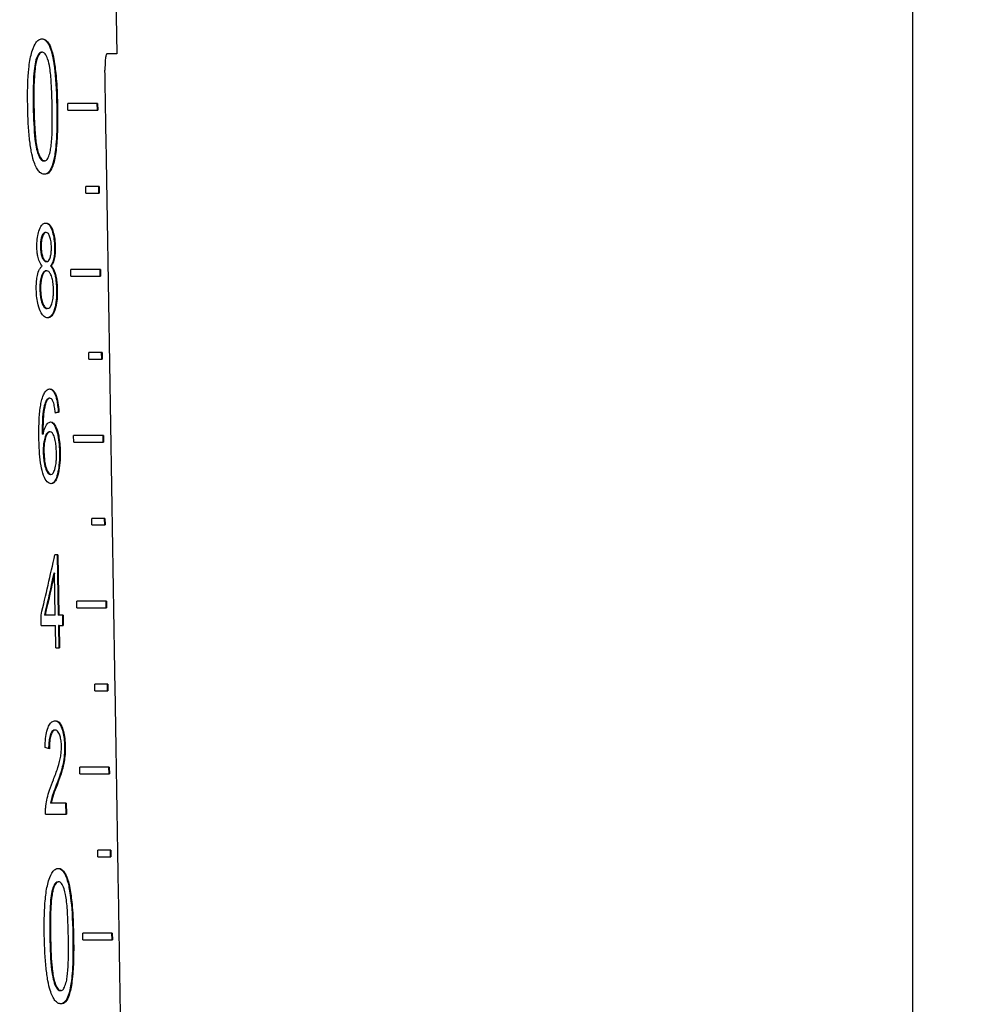
# Model space of a CAD drawing. Units: millimetres. Extents: x 566 to 1729, y 1305 to 1874.
# Drawn here: x 1071 to 1086, y 1494 to 1509 of the extents above; entities that cross this region are included whole.
import ezdxf

# ---------------------------------------------------------------- set-up
doc = ezdxf.new("R2010")
doc.units = ezdxf.units.MM
doc.layers.get('0').update_dxf_attribs({"color": 220})
doc.layers.add('Основная толстая', color=7, linetype='Continuous', lineweight=30)
doc.layers.add('Размеры', color=7, linetype='Continuous', lineweight=18)
doc.styles.add('VALтекст', font='isocpeur.ttf', dxfattribs={"height": 2.5})
doc.dimstyles.new('VALразмер1', dxfattribs={"dimtxt": 2.5, "dimasz": 2.5, "dimexe": 1, "dimexo": 0.6, "dimgap": 1, "dimtad": 1, "dimdec": 1, "dimdsep": 46, "dimtxsty": 'VALтекст', "dimcen": 2.5, "dimclrt": 256, "dimadec": 0, "dimazin": 0, "dimtfac": 1, "dimtdec": 1, "dimtmove": 0, "dimatfit": 3, "dimfxl": 1, "dimarcsym": 0})

# ---------------------------------------------------------------- blocks, each defined once
blk = doc.blocks.new('A$C2A1A7BAF')
at = {"layer": 'Основная толстая', "extrusion": (0, 1, -2.22045e-16)}
for p, q in [((21.74, 28.945), (21.798, 25.644)), ((20.585, 25.523), (20.575, 25.523)), ((20.678, 25.666), (20.667, 25.666)), ((21.798, 25.644), (21.649, 25.644)), ((20.552, 24.847), (20.541, 24.847)), ((20.906, 24.847), (20.896, 24.847)), ((21.062, 24.794), (21.06, 24.894)), ((21.51, 24.894), (21.06, 24.894)), ((21.062, 24.794), (21.512, 24.794)), ((21.5, 24.894), (21.502, 24.794)), ((21.51, 24.894), (21.512, 24.794)), ((20.709, 24.029), (20.698, 24.029)), ((21.335, 23.544), (21.334, 23.644)), ((21.532, 23.644), (21.334, 23.644)), ((21.522, 23.644), (21.524, 23.544)), ((21.532, 23.644), (21.534, 23.544)), ((21.335, 23.544), (21.534, 23.544)), ((20.735, 22.953), (20.725, 22.953)), ((20.66, 22.739), (20.649, 22.739)), ((20.873, 22.729), (20.862, 22.729)), ((20.744, 22.514), (20.733, 22.514)), ((20.811, 22.448), (20.8, 22.448)), ((20.744, 22.373), (20.734, 22.373)), ((21.107, 22.294), (21.105, 22.394)), ((21.554, 22.394), (21.105, 22.394)), ((21.107, 22.294), (21.556, 22.294)), ((21.544, 22.394), (21.546, 22.294)), ((21.554, 22.394), (21.556, 22.294)), ((20.652, 22.093), (20.641, 22.093)), ((20.903, 22.089), (20.893, 22.089)), ((20.757, 21.806), (20.746, 21.806)), ((21.577, 21.144), (21.378, 21.144)), ((21.38, 21.044), (21.378, 21.144)), ((21.566, 21.144), (21.568, 21.044)), ((21.577, 21.144), (21.578, 21.044)), ((21.38, 21.044), (21.578, 21.044)), ((20.741, 20.407), (20.731, 20.407)), ((20.79, 20.453), (20.78, 20.453)), ((20.928, 20.245), (20.918, 20.245)), ((20.688, 19.91), (20.677, 19.91)), ((20.794, 19.945), (20.783, 19.945)), ((21.599, 19.894), (21.15, 19.894)), ((21.152, 19.794), (21.15, 19.894)), ((21.589, 19.894), (21.59, 19.794)), ((21.599, 19.894), (21.601, 19.794)), ((21.152, 19.794), (21.601, 19.794)), ((20.702, 19.642), (20.692, 19.642)), ((20.947, 19.643), (20.937, 19.643)), ((20.808, 19.306), (20.797, 19.306)), ((21.425, 18.544), (21.423, 18.644)), ((21.621, 18.644), (21.423, 18.644)), ((21.611, 18.644), (21.613, 18.544)), ((21.621, 18.644), (21.623, 18.544)), ((21.425, 18.544), (21.623, 18.544)), ((20.913, 18.094), (20.866, 18.094)), ((20.902, 18.094), (20.919, 17.187)), ((20.913, 18.094), (20.929, 17.187)), ((20.861, 17.818), (20.85, 17.818)), ((20.873, 17.187), (20.861, 17.818)), ((21.197, 17.294), (21.196, 17.394)), ((21.643, 17.394), (21.196, 17.394)), ((21.633, 17.394), (21.635, 17.294)), ((21.643, 17.394), (21.645, 17.294)), ((21.197, 17.294), (21.645, 17.294)), ((20.661, 17.029), (20.658, 17.187)), ((20.72, 17.187), (20.709, 17.187)), ((20.873, 17.187), (20.72, 17.187)), ((20.929, 17.187), (20.919, 17.187)), ((20.99, 17.187), (20.929, 17.187)), ((20.98, 17.187), (20.982, 17.029)), ((20.99, 17.187), (20.993, 17.029)), ((20.661, 17.029), (20.876, 17.029)), ((20.882, 16.694), (20.876, 17.029)), ((20.922, 17.029), (20.928, 16.694)), ((20.932, 17.029), (20.922, 17.029)), ((20.932, 17.029), (20.993, 17.029)), ((20.932, 17.029), (20.939, 16.694)), ((20.882, 16.694), (20.939, 16.694)), ((21.665, 16.144), (21.468, 16.144)), ((21.47, 16.044), (21.468, 16.144)), ((21.47, 16.044), (21.667, 16.044)), ((21.655, 16.144), (21.657, 16.044)), ((21.665, 16.144), (21.667, 16.044)), ((20.874, 15.452), (20.863, 15.452)), ((21.023, 15.205), (21.012, 15.205)), ((21.687, 14.894), (21.241, 14.894)), ((21.243, 14.794), (21.241, 14.894)), ((21.677, 14.894), (21.679, 14.794)), ((21.687, 14.894), (21.689, 14.794)), ((21.243, 14.794), (21.689, 14.794)), ((20.899, 14.623), (20.888, 14.623)), ((20.81, 14.354), (20.799, 14.354)), ((21.039, 14.354), (20.81, 14.354)), ((21.029, 14.354), (21.032, 14.188)), ((21.039, 14.354), (21.042, 14.188)), ((20.727, 14.188), (21.042, 14.188)), ((21.514, 13.544), (21.512, 13.644)), ((21.709, 13.644), (21.512, 13.644)), ((21.514, 13.544), (21.711, 13.544)), ((21.699, 13.644), (21.701, 13.544)), ((21.709, 13.644), (21.711, 13.544)), ((20.924, 13.166), (20.914, 13.166)), ((20.834, 13.023), (20.823, 13.023)), ((20.801, 12.347), (20.79, 12.347)), ((21.148, 12.347), (21.138, 12.347)), ((21.732, 12.394), (21.286, 12.394)), ((21.288, 12.294), (21.286, 12.394)), ((21.721, 12.394), (21.723, 12.294)), ((21.732, 12.394), (21.733, 12.294)), ((21.288, 12.294), (21.733, 12.294)), ((20.955, 11.529), (20.945, 11.529))]:
    blk.add_line(p, q, dxfattribs=at)
at = {"layer": 'Основная толстая', "extrusion": (0, -2.22045e-16, -1)}
for centre, major_axis, ratio, start_param, end_param in [((1.306, 20.748), (20.568, 0), 0.08125, 0.306033, 0.313132), ((1.306, 26.538), (0, 29.48), 0.694037, 1.871073, 1.893586), ((1.306, 26.538), (0, 29.494), 0.694037, 1.870909, 1.893409)]:
    blk.add_ellipse(centre, major_axis=major_axis, ratio=ratio, start_param=start_param, end_param=end_param, dxfattribs=at)
at = {"layer": 'Основная толстая', "extrusion": (-8.75812e-47, -2.22045e-16, -1)}
blk.add_ellipse((1.306, 20.748), major_axis=(20.578, 0), ratio=0.08125, start_param=0.305878, end_param=0.314591, dxfattribs=at)
at = {"layer": 'Основная толстая'}
for centre, major_axis, ratio, start_param, end_param in [((1.306, 26.664), (0, 29.102), 0.703313, -1.902494, -1.86971), ((1.306, 14.457), (20.687, 0), 0.10241, 0.343598, 0.352707)]:
    blk.add_ellipse(centre, major_axis=major_axis, ratio=ratio, start_param=start_param, end_param=end_param, dxfattribs=at)
for points, knots in [([(20.457, 24.847), (20.451, 25.179), (20.466, 25.353), (20.488, 25.534), (20.502, 25.609), (20.544, 25.753), (20.567, 25.791), (20.593, 25.829), (20.608, 25.844), (20.64, 25.864), (20.658, 25.869), (20.675, 25.869)], [0, 0, 0, 0, 0.0993703, 0.0993703, 0.1796718, 0.1796718, 0.2772395, 0.2772395, 0.3994348, 0.3994348, 0.5330802, 0.5330802, 0.5330802, 0.5330802]), ([(20.67, 25.869), (20.687, 25.868), (20.704, 25.862), (20.738, 25.836), (20.754, 25.817), (20.789, 25.754), (20.807, 25.706), (20.835, 25.596), (20.848, 25.524), (20.878, 25.293), (20.891, 25.126), (20.896, 24.847)], [0.001605, 0.001605, 0.001605, 0.001605, 0.0175286, 0.0175286, 0.0337561, 0.0337561, 0.0560716, 0.0560716, 0.0756482, 0.0756482, 0.1042695, 0.1042695, 0.1042695, 0.1042695]), ([(20.675, 25.869), (20.692, 25.869), (20.708, 25.864), (20.74, 25.844), (20.754, 25.83), (20.784, 25.785), (20.803, 25.747), (20.83, 25.658), (20.846, 25.598), (20.872, 25.43), (20.883, 25.349), (20.9, 25.109), (20.904, 24.971), (20.906, 24.847)], [0, 0, 0, 0, 0.01538397, 0.01538397, 0.0296117, 0.0296117, 0.04664221, 0.04664221, 0.05408879, 0.05408879, 0.0583753, 0.0583753, 0.06282248, 0.06282248, 0.06282248, 0.06282248]), ([(20.575, 25.523), (20.565, 25.483), (20.559, 25.435), (20.548, 25.328), (20.545, 25.263), (20.539, 25.086), (20.539, 24.962), (20.541, 24.847)], [-0.0682853, -0.0682853, -0.0682853, -0.0682853, -0.05344966, -0.05344966, -0.03448167, -0.03448167, 0, 0, 0, 0]), ([(20.585, 25.523), (20.578, 25.491), (20.572, 25.455), (20.562, 25.366), (20.558, 25.308), (20.553, 25.199), (20.551, 25.145), (20.55, 25.052), (20.55, 25.012), (20.55, 24.931), (20.551, 24.889), (20.552, 24.847)], [0, 0, 0, 0, 0.01174433, 0.01174433, 0.02888711, 0.02888711, 0.04494846, 0.04494846, 0.0568399, 0.0568399, 0.06936684, 0.06936684, 0.06936684, 0.06936684]), ([(20.667, 25.666), (20.657, 25.666), (20.646, 25.662), (20.636, 25.654), (20.626, 25.646), (20.616, 25.634), (20.608, 25.618), (20.595, 25.594), (20.584, 25.561), (20.575, 25.523)], [-0.03344218, -0.03344218, -0.03344218, -0.03344218, -0.0236098, -0.0236098, -0.0236098, -0.01429894, -0.01429894, -0.01429894, 0, 0, 0, 0]), ([(20.678, 25.666), (20.668, 25.666), (20.659, 25.663), (20.65, 25.657), (20.641, 25.65), (20.632, 25.641), (20.624, 25.628), (20.617, 25.617), (20.61, 25.602), (20.604, 25.586), (20.597, 25.567), (20.591, 25.546), (20.585, 25.523)], [0, 0, 0, 0, 0.00875286, 0.00875286, 0.00875286, 0.01710386, 0.01710386, 0.01710386, 0.02475505, 0.02475505, 0.02475505, 0.03333126, 0.03333126, 0.03333126, 0.03333126]), ([(20.826, 24.847), (20.824, 24.963), (20.821, 25.089), (20.808, 25.284), (20.801, 25.365), (20.783, 25.484), (20.773, 25.524), (20.747, 25.598), (20.735, 25.624), (20.707, 25.658), (20.693, 25.666), (20.678, 25.666)], [-0.1022033, -0.1022033, -0.1022033, -0.1022033, -0.0694316, -0.0694316, -0.0462326, -0.0462326, -0.0275424, -0.0275424, -0.0136901, -0.0136901, 0, 0, 0, 0]), ([(21.649, 25.644), (21.646, 25.644), (21.642, 25.638), (21.634, 25.612), (21.631, 25.593), (21.626, 25.549), (21.624, 25.521), (21.622, 25.46), (21.621, 25.427), (21.622, 25.396)], [0.11349976, 0.11349976, 0.11349976, 0.11349976, 0.12293494, 0.12293494, 0.13242293, 0.13242293, 0.14183083, 0.14183083, 0.1510785, 0.1510785, 0.1510785, 0.1510785]), ([(20.547, 24.033), (20.533, 24.076), (20.522, 24.124), (20.512, 24.175), (20.5, 24.237), (20.491, 24.304), (20.484, 24.371), (20.475, 24.45), (20.469, 24.532), (20.465, 24.614), (20.461, 24.691), (20.458, 24.77), (20.457, 24.847)], [0, 0, 0, 0, 0.01693641, 0.01693641, 0.01693641, 0.03782086, 0.03782086, 0.03782086, 0.06228679, 0.06228679, 0.06228679, 0.0856372, 0.0856372, 0.0856372, 0.0856372]), ([(20.541, 24.847), (20.544, 24.677), (20.551, 24.497), (20.578, 24.254), (20.591, 24.207), (20.61, 24.139), (20.625, 24.1), (20.65, 24.058), (20.66, 24.047), (20.679, 24.032), (20.689, 24.029), (20.698, 24.029)], [-0.05650262, -0.05650262, -0.05650262, -0.05650262, -0.0440553, -0.0440553, -0.03486209, -0.03486209, -0.01793323, -0.01793323, -0.00905028, -0.00905028, 0, 0, 0, 0]), ([(20.552, 24.847), (20.554, 24.732), (20.558, 24.606), (20.571, 24.412), (20.579, 24.331), (20.597, 24.224), (20.606, 24.181), (20.637, 24.099), (20.65, 24.073), (20.679, 24.037), (20.694, 24.029), (20.709, 24.029)], [-0.1333954, -0.1333954, -0.1333954, -0.1333954, -0.0842451, -0.0842451, -0.0494086, -0.0494086, -0.0280568, -0.0280568, -0.0138857, -0.0138857, 0, 0, 0, 0]), ([(20.896, 24.847), (20.898, 24.691), (20.898, 24.518), (20.882, 24.237), (20.871, 24.153), (20.845, 24.01), (20.827, 23.958), (20.799, 23.893), (20.782, 23.868), (20.746, 23.836), (20.727, 23.829), (20.707, 23.828)], [0, 0, 0, 0, 0.0468446, 0.0468446, 0.0865687, 0.0865687, 0.1441602, 0.1441602, 0.2050196, 0.2050196, 0.2662575, 0.2662575, 0.2662575, 0.2662575]), ([(20.709, 24.029), (20.723, 24.029), (20.736, 24.036), (20.762, 24.068), (20.773, 24.091), (20.792, 24.149), (20.799, 24.181), (20.814, 24.259), (20.82, 24.334), (20.83, 24.552), (20.829, 24.711), (20.826, 24.847)], [-0.09871983, -0.09871983, -0.09871983, -0.09871983, -0.08782108, -0.08782108, -0.07679681, -0.07679681, -0.06609039, -0.06609039, -0.04080681, -0.04080681, 0, 0, 0, 0]), ([(20.906, 24.847), (20.908, 24.722), (20.909, 24.59), (20.902, 24.382), (20.896, 24.283), (20.874, 24.106), (20.861, 24.033), (20.826, 23.925), (20.808, 23.888), (20.764, 23.838), (20.738, 23.828), (20.713, 23.828)], [0, 0, 0, 0, 0.0375013, 0.0375013, 0.063294, 0.063294, 0.0846397, 0.0846397, 0.1021978, 0.1021978, 0.1211772, 0.1211772, 0.1211772, 0.1211772]), ([(20.713, 23.828), (20.697, 23.828), (20.68, 23.832), (20.664, 23.841), (20.649, 23.849), (20.634, 23.863), (20.619, 23.881), (20.606, 23.898), (20.594, 23.918), (20.582, 23.943), (20.569, 23.969), (20.557, 24), (20.547, 24.033)], [0, 0, 0, 0, 0.01479862, 0.01479862, 0.01479862, 0.02863543, 0.02863543, 0.02863543, 0.04112157, 0.04112157, 0.04112157, 0.05448783, 0.05448783, 0.05448783, 0.05448783]), ([(20.596, 22.733), (20.595, 22.773), (20.597, 22.813), (20.605, 22.888), (20.611, 22.921), (20.626, 22.978), (20.638, 23.014), (20.667, 23.06), (20.679, 23.073), (20.704, 23.09), (20.718, 23.094), (20.732, 23.094)], [0, 0, 0, 0, 0.0120587, 0.0120587, 0.02393027, 0.02393027, 0.0345059, 0.0345059, 0.04095878, 0.04095878, 0.04808044, 0.04808044, 0.04808044, 0.04808044]), ([(20.726, 23.094), (20.737, 23.093), (20.748, 23.089), (20.77, 23.076), (20.781, 23.065), (20.81, 23.022), (20.823, 22.986), (20.841, 22.925), (20.848, 22.89), (20.859, 22.812), (20.862, 22.771), (20.862, 22.729)], [0.0016297, 0.0016297, 0.0016297, 0.0016297, 0.01174429, 0.01174429, 0.0224309, 0.0224309, 0.04181601, 0.04181601, 0.06200062, 0.06200062, 0.08225185, 0.08225185, 0.08225185, 0.08225185]), ([(20.732, 23.094), (20.745, 23.094), (20.758, 23.09), (20.783, 23.074), (20.795, 23.062), (20.824, 23.016), (20.836, 22.98), (20.852, 22.921), (20.859, 22.887), (20.87, 22.81), (20.872, 22.77), (20.873, 22.729)], [0, 0, 0, 0, 0.0123993, 0.0123993, 0.02365627, 0.02365627, 0.04262609, 0.04262609, 0.06351973, 0.06351973, 0.08454003, 0.08454003, 0.08454003, 0.08454003]), ([(20.725, 22.953), (20.717, 22.953), (20.71, 22.951), (20.697, 22.941), (20.69, 22.934), (20.674, 22.907), (20.667, 22.884), (20.658, 22.85), (20.654, 22.83), (20.65, 22.786), (20.649, 22.763), (20.649, 22.739)], [-0.02784827, -0.02784827, -0.02784827, -0.02784827, -0.02403436, -0.02403436, -0.02049013, -0.02049013, -0.01404165, -0.01404165, -0.00702363, -0.00702363, 0, 0, 0, 0]), ([(20.735, 22.953), (20.727, 22.953), (20.718, 22.95), (20.703, 22.937), (20.696, 22.927), (20.681, 22.896), (20.674, 22.874), (20.666, 22.837), (20.663, 22.819), (20.66, 22.78), (20.659, 22.76), (20.66, 22.739)], [-0.03180891, -0.03180891, -0.03180891, -0.03180891, -0.02556473, -0.02556473, -0.01975805, -0.01975805, -0.01224367, -0.01224367, -0.00616244, -0.00616244, 0, 0, 0, 0]), ([(20.815, 22.73), (20.815, 22.758), (20.813, 22.786), (20.805, 22.839), (20.8, 22.862), (20.787, 22.901), (20.779, 22.92), (20.758, 22.947), (20.747, 22.953), (20.735, 22.953)], [-0.04346615, -0.04346615, -0.04346615, -0.04346615, -0.03222484, -0.03222484, -0.02105477, -0.02105477, -0.01053097, -0.01053097, 0, 0, 0, 0]), ([(20.677, 22.448), (20.662, 22.463), (20.647, 22.484), (20.623, 22.54), (20.615, 22.567), (20.606, 22.614), (20.602, 22.636), (20.598, 22.683), (20.596, 22.708), (20.596, 22.733)], [0, 0, 0, 0, 0.01404919, 0.01404919, 0.02655199, 0.02655199, 0.03626715, 0.03626715, 0.04651887, 0.04651887, 0.04651887, 0.04651887]), ([(20.649, 22.739), (20.65, 22.714), (20.651, 22.689), (20.657, 22.642), (20.661, 22.622), (20.671, 22.585), (20.679, 22.564), (20.695, 22.536), (20.702, 22.528), (20.717, 22.517), (20.725, 22.514), (20.733, 22.514)], [-0.0447025, -0.0447025, -0.0447025, -0.0447025, -0.03401504, -0.03401504, -0.02387926, -0.02387926, -0.01418003, -0.01418003, -0.00737535, -0.00737535, 0, 0, 0, 0]), ([(20.66, 22.739), (20.66, 22.713), (20.662, 22.688), (20.668, 22.64), (20.672, 22.619), (20.682, 22.587), (20.689, 22.564), (20.707, 22.535), (20.714, 22.527), (20.728, 22.517), (20.736, 22.514), (20.744, 22.514)], [-0.06123604, -0.06123604, -0.06123604, -0.06123604, -0.04275073, -0.04275073, -0.02518773, -0.02518773, -0.01369063, -0.01369063, -0.00711989, -0.00711989, 0, 0, 0, 0]), ([(20.744, 22.514), (20.752, 22.514), (20.761, 22.517), (20.776, 22.531), (20.783, 22.541), (20.796, 22.571), (20.802, 22.592), (20.81, 22.63), (20.812, 22.648), (20.815, 22.688), (20.816, 22.709), (20.815, 22.73)], [-0.03376723, -0.03376723, -0.03376723, -0.03376723, -0.02673244, -0.02673244, -0.02023351, -0.02023351, -0.01244137, -0.01244137, -0.00632059, -0.00632059, 0, 0, 0, 0]), ([(20.862, 22.729), (20.863, 22.704), (20.863, 22.68), (20.86, 22.633), (20.858, 22.611), (20.851, 22.565), (20.845, 22.537), (20.825, 22.483), (20.813, 22.463), (20.8, 22.448)], [0, 0, 0, 0, 0.00741711, 0.00741711, 0.01448687, 0.01448687, 0.0230203, 0.0230203, 0.0317317, 0.0317317, 0.0317317, 0.0317317]), ([(20.873, 22.729), (20.873, 22.708), (20.873, 22.688), (20.872, 22.649), (20.87, 22.631), (20.865, 22.587), (20.86, 22.557), (20.847, 22.511), (20.841, 22.496), (20.827, 22.469), (20.819, 22.458), (20.811, 22.448)], [0, 0, 0, 0, 0.00609802, 0.00609802, 0.01190282, 0.01190282, 0.020384, 0.020384, 0.02562034, 0.02562034, 0.031497, 0.031497, 0.031497, 0.031497]), ([(20.587, 22.094), (20.586, 22.128), (20.587, 22.163), (20.591, 22.227), (20.595, 22.256), (20.604, 22.308), (20.612, 22.344), (20.633, 22.394), (20.641, 22.408), (20.658, 22.432), (20.668, 22.441), (20.677, 22.448)], [0, 0, 0, 0, 0.01030472, 0.01030472, 0.01985264, 0.01985264, 0.02818182, 0.02818182, 0.03242452, 0.03242452, 0.03703166, 0.03703166, 0.03703166, 0.03703166]), ([(20.8, 22.448), (20.814, 22.435), (20.828, 22.416), (20.85, 22.369), (20.862, 22.338), (20.878, 22.263), (20.883, 22.231), (20.89, 22.162), (20.892, 22.126), (20.893, 22.089)], [0, 0, 0, 0, 0.01404073, 0.01404073, 0.0250662, 0.0250662, 0.03211772, 0.03211772, 0.03955546, 0.03955546, 0.03955546, 0.03955546]), ([(20.811, 22.448), (20.828, 22.432), (20.844, 22.408), (20.873, 22.338), (20.881, 22.3), (20.891, 22.245), (20.895, 22.216), (20.901, 22.154), (20.902, 22.121), (20.903, 22.089)], [0, 0, 0, 0, 0.01667878, 0.01667878, 0.03422852, 0.03422852, 0.05160455, 0.05160455, 0.06998146, 0.06998146, 0.06998146, 0.06998146]), ([(20.734, 22.373), (20.726, 22.373), (20.718, 22.371), (20.703, 22.361), (20.695, 22.354), (20.677, 22.327), (20.668, 22.303), (20.653, 22.253), (20.648, 22.225), (20.641, 22.161), (20.64, 22.127), (20.641, 22.093)], [-0.04299417, -0.04299417, -0.04299417, -0.04299417, -0.03659299, -0.03659299, -0.03060674, -0.03060674, -0.02031813, -0.02031813, -0.01032277, -0.01032277, 0, 0, 0, 0]), ([(20.744, 22.373), (20.734, 22.373), (20.724, 22.37), (20.705, 22.354), (20.697, 22.342), (20.679, 22.306), (20.671, 22.28), (20.66, 22.228), (20.656, 22.204), (20.652, 22.15), (20.651, 22.122), (20.652, 22.093)], [-0.04559802, -0.04559802, -0.04559802, -0.04559802, -0.0362373, -0.0362373, -0.02747535, -0.02747535, -0.01685949, -0.01685949, -0.00862394, -0.00862394, 0, 0, 0, 0]), ([(20.846, 22.086), (20.846, 22.118), (20.844, 22.149), (20.837, 22.208), (20.832, 22.235), (20.819, 22.285), (20.81, 22.31), (20.791, 22.345), (20.783, 22.355), (20.764, 22.37), (20.754, 22.373), (20.744, 22.373)], [-0.05025445, -0.05025445, -0.05025445, -0.05025445, -0.03943002, -0.03943002, -0.02907804, -0.02907804, -0.0176342, -0.0176342, -0.00909064, -0.00909064, 0, 0, 0, 0]), ([(20.759, 21.665), (20.741, 21.665), (20.723, 21.671), (20.69, 21.697), (20.674, 21.716), (20.642, 21.776), (20.627, 21.818), (20.607, 21.893), (20.6, 21.929), (20.59, 22.009), (20.588, 22.051), (20.587, 22.094)], [0, 0, 0, 0, 0.01631861, 0.01631861, 0.03121355, 0.03121355, 0.04965126, 0.04965126, 0.06457058, 0.06457058, 0.08001016, 0.08001016, 0.08001016, 0.08001016]), ([(20.641, 22.093), (20.642, 22.057), (20.644, 22.022), (20.653, 21.965), (20.658, 21.934), (20.677, 21.872), (20.688, 21.853), (20.704, 21.83), (20.712, 21.821), (20.729, 21.809), (20.738, 21.806), (20.746, 21.806)], [-0.03889782, -0.03889782, -0.03889782, -0.03889782, -0.02983528, -0.02983528, -0.02332799, -0.02332799, -0.01578765, -0.01578765, -0.00793595, -0.00793595, 0, 0, 0, 0]), ([(20.652, 22.093), (20.652, 22.065), (20.654, 22.038), (20.66, 21.983), (20.665, 21.956), (20.676, 21.906), (20.684, 21.883), (20.704, 21.843), (20.715, 21.829), (20.735, 21.81), (20.746, 21.806), (20.757, 21.806)], [-0.03938222, -0.03938222, -0.03938222, -0.03938222, -0.03381407, -0.03381407, -0.02758166, -0.02758166, -0.01908222, -0.01908222, -0.0101218, -0.0101218, 0, 0, 0, 0]), ([(20.893, 22.089), (20.893, 22.035), (20.892, 21.982), (20.881, 21.882), (20.873, 21.839), (20.847, 21.751), (20.832, 21.722), (20.798, 21.678), (20.776, 21.667), (20.754, 21.665)], [0, 0, 0, 0, 0.01619832, 0.01619832, 0.03231087, 0.03231087, 0.05354803, 0.05354803, 0.08515613, 0.08515613, 0.08515613, 0.08515613]), ([(20.757, 21.806), (20.769, 21.806), (20.781, 21.811), (20.803, 21.835), (20.813, 21.854), (20.829, 21.901), (20.836, 21.929), (20.843, 21.981), (20.844, 22), (20.846, 22.042), (20.847, 22.064), (20.846, 22.086)], [-0.04768797, -0.04768797, -0.04768797, -0.04768797, -0.03567095, -0.03567095, -0.02383094, -0.02383094, -0.01288462, -0.01288462, -0.00662465, -0.00662465, 0, 0, 0, 0]), ([(20.903, 22.089), (20.904, 22.041), (20.903, 21.994), (20.895, 21.904), (20.888, 21.864), (20.872, 21.797), (20.859, 21.755), (20.829, 21.702), (20.816, 21.688), (20.789, 21.669), (20.774, 21.665), (20.759, 21.665)], [0, 0, 0, 0, 0.01437305, 0.01437305, 0.02846599, 0.02846599, 0.04097559, 0.04097559, 0.04836162, 0.04836162, 0.05648278, 0.05648278, 0.05648278, 0.05648278]), ([(20.671, 20.434), (20.68, 20.468), (20.691, 20.498), (20.704, 20.522), (20.714, 20.543), (20.725, 20.558), (20.737, 20.57), (20.755, 20.587), (20.773, 20.594), (20.791, 20.594)], [0, 0, 0, 0, 0.01362615, 0.01362615, 0.01362615, 0.02516628, 0.02516628, 0.02516628, 0.0420792, 0.0420792, 0.0420792, 0.0420792]), ([(20.786, 20.594), (20.799, 20.592), (20.812, 20.587), (20.839, 20.565), (20.851, 20.548), (20.873, 20.502), (20.885, 20.47), (20.901, 20.397), (20.905, 20.37), (20.913, 20.31), (20.916, 20.277), (20.918, 20.245)], [0.00162168, 0.00162168, 0.00162168, 0.00162168, 0.01411388, 0.01411388, 0.02698324, 0.02698324, 0.0385394, 0.0385394, 0.04476913, 0.04476913, 0.05145949, 0.05145949, 0.05145949, 0.05145949]), ([(20.791, 20.594), (20.808, 20.594), (20.825, 20.587), (20.841, 20.571), (20.857, 20.556), (20.871, 20.532), (20.884, 20.498), (20.896, 20.467), (20.905, 20.43), (20.913, 20.386), (20.92, 20.342), (20.925, 20.294), (20.928, 20.245)], [0, 0, 0, 0, 0.01583012, 0.01583012, 0.01583012, 0.03131929, 0.03131929, 0.03131929, 0.04594292, 0.04594292, 0.04594292, 0.0609014, 0.0609014, 0.0609014, 0.0609014]), ([(20.627, 19.844), (20.626, 19.894), (20.626, 19.944), (20.626, 19.994), (20.627, 20.044), (20.628, 20.095), (20.631, 20.144), (20.635, 20.216), (20.642, 20.287), (20.653, 20.351), (20.658, 20.381), (20.664, 20.408), (20.671, 20.434)], [0, 0, 0, 0, 0.01500755, 0.01500755, 0.01500755, 0.03012685, 0.03012685, 0.03012685, 0.05203779, 0.05203779, 0.05203779, 0.06209276, 0.06209276, 0.06209276, 0.06209276]), ([(20.731, 20.407), (20.719, 20.381), (20.709, 20.349), (20.695, 20.282), (20.688, 20.24), (20.677, 20.092), (20.676, 20), (20.677, 19.91)], [0, 0, 0, 0, 0.01353728, 0.01353728, 0.02417453, 0.02417453, 0.03595908, 0.03595908, 0.03595908, 0.03595908]), ([(20.741, 20.407), (20.735, 20.394), (20.729, 20.378), (20.719, 20.344), (20.714, 20.324), (20.698, 20.238), (20.693, 20.173), (20.687, 20.07), (20.687, 19.986), (20.688, 19.91)], [0, 0, 0, 0, 0.00705454, 0.00705454, 0.01443725, 0.01443725, 0.03768054, 0.03768054, 0.09897269, 0.09897269, 0.09897269, 0.09897269]), ([(20.78, 20.453), (20.771, 20.453), (20.762, 20.449), (20.745, 20.434), (20.738, 20.422), (20.731, 20.407)], [0, 0, 0, 0, 0.0082923, 0.0082923, 0.01625282, 0.01625282, 0.01625282, 0.01625282]), ([(20.79, 20.453), (20.781, 20.453), (20.772, 20.449), (20.756, 20.434), (20.748, 20.422), (20.741, 20.407)], [0, 0, 0, 0, 0.00829185, 0.00829185, 0.01625201, 0.01625201, 0.01625201, 0.01625201]), ([(20.849, 20.379), (20.844, 20.395), (20.839, 20.408), (20.832, 20.42), (20.827, 20.429), (20.821, 20.437), (20.815, 20.443), (20.807, 20.45), (20.798, 20.453), (20.79, 20.453)], [0, 0, 0, 0, 0.00665064, 0.00665064, 0.00665064, 0.01258543, 0.01258543, 0.01258543, 0.02033627, 0.02033627, 0.02033627, 0.02033627]), ([(20.874, 20.231), (20.871, 20.254), (20.869, 20.277), (20.866, 20.299), (20.862, 20.328), (20.856, 20.357), (20.849, 20.379)], [0, 0, 0, 0, 0.00711064, 0.00711064, 0.00711064, 0.01629867, 0.01629867, 0.01629867, 0.01629867]), ([(20.688, 19.91), (20.695, 19.944), (20.704, 19.974), (20.719, 20.014), (20.734, 20.049), (20.772, 20.089), (20.787, 20.096), (20.803, 20.096)], [0, 0, 0, 0, 0.01235073, 0.01235073, 0.01865834, 0.01865834, 0.02275869, 0.02275869, 0.02275869, 0.02275869]), ([(20.798, 20.096), (20.81, 20.095), (20.821, 20.09), (20.845, 20.069), (20.857, 20.053), (20.881, 20.004), (20.895, 19.966), (20.915, 19.882), (20.922, 19.84), (20.933, 19.745), (20.936, 19.694), (20.937, 19.643)], [0.0016863, 0.0016863, 0.0016863, 0.0016863, 0.01259178, 0.01259178, 0.02477319, 0.02477319, 0.03971305, 0.03971305, 0.05216707, 0.05216707, 0.06547766, 0.06547766, 0.06547766, 0.06547766]), ([(20.803, 20.096), (20.818, 20.096), (20.833, 20.09), (20.861, 20.062), (20.874, 20.041), (20.897, 19.989), (20.912, 19.947), (20.931, 19.849), (20.936, 19.812), (20.944, 19.73), (20.946, 19.687), (20.947, 19.643)], [0, 0, 0, 0, 0.01408129, 0.01408129, 0.02780085, 0.02780085, 0.04039611, 0.04039611, 0.04744583, 0.04744583, 0.05500905, 0.05500905, 0.05500905, 0.05500905]), ([(20.783, 19.945), (20.773, 19.945), (20.762, 19.94), (20.742, 19.92), (20.733, 19.905), (20.718, 19.869), (20.71, 19.843), (20.699, 19.784), (20.696, 19.758), (20.692, 19.702), (20.691, 19.672), (20.692, 19.642)], [-0.0604539, -0.0604539, -0.0604539, -0.0604539, -0.04498114, -0.04498114, -0.02996047, -0.02996047, -0.01738336, -0.01738336, -0.00902406, -0.00902406, 0, 0, 0, 0]), ([(20.794, 19.945), (20.784, 19.945), (20.774, 19.941), (20.755, 19.922), (20.746, 19.909), (20.731, 19.875), (20.721, 19.848), (20.709, 19.784), (20.706, 19.759), (20.702, 19.702), (20.702, 19.672), (20.702, 19.642)], [-0.06324911, -0.06324911, -0.06324911, -0.06324911, -0.04712398, -0.04712398, -0.03152879, -0.03152879, -0.01746086, -0.01746086, -0.00906418, -0.00906418, 0, 0, 0, 0]), ([(20.89, 19.632), (20.89, 19.667), (20.888, 19.702), (20.882, 19.765), (20.878, 19.793), (20.864, 19.855), (20.856, 19.879), (20.841, 19.911), (20.833, 19.924), (20.814, 19.941), (20.804, 19.945), (20.794, 19.945)], [-0.03769253, -0.03769253, -0.03769253, -0.03769253, -0.03139239, -0.03139239, -0.02573729, -0.02573729, -0.01805553, -0.01805553, -0.00926868, -0.00926868, 0, 0, 0, 0]), ([(20.812, 19.165), (20.792, 19.165), (20.771, 19.174), (20.731, 19.217), (20.714, 19.248), (20.679, 19.338), (20.667, 19.388), (20.649, 19.492), (20.642, 19.554), (20.631, 19.689), (20.628, 19.768), (20.627, 19.844)], [0, 0, 0, 0, 0.0190726, 0.0190726, 0.0373673, 0.0373673, 0.0591567, 0.0591567, 0.084958, 0.084958, 0.1165607, 0.1165607, 0.1165607, 0.1165607]), ([(20.692, 19.642), (20.692, 19.604), (20.695, 19.567), (20.703, 19.504), (20.708, 19.465), (20.725, 19.398), (20.735, 19.373), (20.751, 19.343), (20.759, 19.328), (20.78, 19.31), (20.789, 19.306), (20.797, 19.306)], [-0.1037589, -0.1037589, -0.1037589, -0.1037589, -0.0676429, -0.0676429, -0.041013, -0.041013, -0.0191176, -0.0191176, -0.0082494, -0.0082494, 0, 0, 0, 0]), ([(20.702, 19.642), (20.703, 19.596), (20.707, 19.551), (20.717, 19.478), (20.724, 19.441), (20.741, 19.386), (20.75, 19.36), (20.772, 19.327), (20.779, 19.319), (20.793, 19.308), (20.801, 19.306), (20.808, 19.306)], [-0.09327534, -0.09327534, -0.09327534, -0.09327534, -0.05450141, -0.05450141, -0.02833491, -0.02833491, -0.01368806, -0.01368806, -0.00679302, -0.00679302, 0, 0, 0, 0]), ([(20.937, 19.643), (20.938, 19.589), (20.936, 19.537), (20.928, 19.433), (20.922, 19.385), (20.905, 19.299), (20.893, 19.262), (20.872, 19.217), (20.86, 19.196), (20.832, 19.171), (20.819, 19.166), (20.807, 19.165)], [0, 0, 0, 0, 0.01611074, 0.01611074, 0.03253496, 0.03253496, 0.05090518, 0.05090518, 0.06044723, 0.06044723, 0.06725437, 0.06725437, 0.06725437, 0.06725437]), ([(20.808, 19.306), (20.819, 19.306), (20.829, 19.311), (20.849, 19.337), (20.858, 19.356), (20.876, 19.413), (20.881, 19.447), (20.887, 19.496), (20.889, 19.521), (20.891, 19.575), (20.891, 19.604), (20.89, 19.632)], [-0.0358366, -0.0358366, -0.0358366, -0.0358366, -0.03021472, -0.03021472, -0.02458176, -0.02458176, -0.0164548, -0.0164548, -0.00864145, -0.00864145, 0, 0, 0, 0]), ([(20.947, 19.643), (20.948, 19.588), (20.947, 19.534), (20.938, 19.43), (20.931, 19.375), (20.909, 19.276), (20.896, 19.244), (20.874, 19.203), (20.863, 19.189), (20.838, 19.169), (20.825, 19.165), (20.812, 19.165)], [0, 0, 0, 0, 0.01647841, 0.01647841, 0.03292638, 0.03292638, 0.05120334, 0.05120334, 0.06793466, 0.06793466, 0.08551567, 0.08551567, 0.08551567, 0.08551567]), ([(20.72, 15.189), (20.72, 15.236), (20.723, 15.283), (20.732, 15.367), (20.738, 15.404), (20.758, 15.48), (20.77, 15.509), (20.795, 15.552), (20.809, 15.567), (20.839, 15.589), (20.856, 15.594), (20.873, 15.594)], [0, 0, 0, 0, 0.014151, 0.014151, 0.02692228, 0.02692228, 0.04313846, 0.04313846, 0.06115431, 0.06115431, 0.08147382, 0.08147382, 0.08147382, 0.08147382]), ([(20.867, 15.594), (20.882, 15.593), (20.897, 15.588), (20.925, 15.566), (20.938, 15.55), (20.968, 15.494), (20.98, 15.455), (20.994, 15.395), (21.001, 15.361), (21.009, 15.285), (21.012, 15.246), (21.012, 15.205)], [0.00161685, 0.00161685, 0.00161685, 0.00161685, 0.01522038, 0.01522038, 0.02876561, 0.02876561, 0.04813448, 0.04813448, 0.06974833, 0.06974833, 0.09195901, 0.09195901, 0.09195901, 0.09195901]), ([(20.873, 15.594), (20.888, 15.594), (20.904, 15.589), (20.933, 15.569), (20.946, 15.554), (20.976, 15.501), (20.988, 15.462), (21.004, 15.402), (21.01, 15.367), (21.02, 15.288), (21.022, 15.247), (21.023, 15.205)], [0, 0, 0, 0, 0.0146361, 0.0146361, 0.02768275, 0.02768275, 0.04716096, 0.04716096, 0.06887167, 0.06887167, 0.09111578, 0.09111578, 0.09111578, 0.09111578]), ([(20.863, 15.452), (20.854, 15.452), (20.844, 15.449), (20.826, 15.436), (20.818, 15.426), (20.802, 15.397), (20.795, 15.376), (20.783, 15.327), (20.779, 15.299), (20.774, 15.238), (20.773, 15.206), (20.773, 15.174)], [0, 0, 0, 0, 0.00889826, 0.00889826, 0.01697715, 0.01697715, 0.02624787, 0.02624787, 0.03574089, 0.03574089, 0.04537627, 0.04537627, 0.04537627, 0.04537627]), ([(20.874, 15.452), (20.866, 15.452), (20.857, 15.45), (20.842, 15.44), (20.835, 15.433), (20.817, 15.406), (20.809, 15.386), (20.797, 15.345), (20.792, 15.318), (20.785, 15.251), (20.783, 15.211), (20.784, 15.171)], [0, 0, 0, 0, 0.0076794, 0.0076794, 0.01468536, 0.01468536, 0.02618664, 0.02618664, 0.04118523, 0.04118523, 0.06005595, 0.06005595, 0.06005595, 0.06005595]), ([(20.966, 15.21), (20.966, 15.238), (20.964, 15.266), (20.956, 15.319), (20.951, 15.342), (20.939, 15.382), (20.931, 15.406), (20.912, 15.433), (20.905, 15.44), (20.89, 15.45), (20.882, 15.452), (20.874, 15.452)], [0, 0, 0, 0, 0.00855849, 0.00855849, 0.0170263, 0.0170263, 0.02479, 0.02479, 0.02899032, 0.02899032, 0.03356498, 0.03356498, 0.03356498, 0.03356498]), ([(20.845, 14.706), (20.868, 14.762), (20.892, 14.827), (20.933, 14.956), (20.947, 15.009), (20.959, 15.086), (20.962, 15.111), (20.966, 15.161), (20.967, 15.185), (20.966, 15.21)], [0, 0, 0, 0, 0.02728799, 0.02728799, 0.05620578, 0.05620578, 0.0691192, 0.0691192, 0.08073463, 0.08073463, 0.08073463, 0.08073463]), ([(21.012, 15.205), (21.013, 15.162), (21.012, 15.12), (21.005, 15.032), (20.999, 14.991), (20.978, 14.887), (20.956, 14.801), (20.888, 14.623)], [0, 0, 0, 0, 0.01302568, 0.01302568, 0.02760085, 0.02760085, 0.05141732, 0.05141732, 0.05141732, 0.05141732]), ([(21.023, 15.205), (21.024, 15.167), (21.023, 15.129), (21.016, 15.042), (21.011, 15.004), (20.993, 14.901), (20.968, 14.806), (20.899, 14.623)], [0, 0, 0, 0, 0.01151296, 0.01151296, 0.02720762, 0.02720762, 0.08156166, 0.08156166, 0.08156166, 0.08156166]), ([(20.732, 14.308), (20.737, 14.351), (20.744, 14.391), (20.762, 14.468), (20.772, 14.506), (20.804, 14.602), (20.826, 14.658), (20.845, 14.706)], [0, 0, 0, 0, 0.01372598, 0.01372598, 0.02867336, 0.02867336, 0.04888626, 0.04888626, 0.04888626, 0.04888626]), ([(20.888, 14.623), (20.874, 14.585), (20.855, 14.538), (20.829, 14.466), (20.812, 14.418), (20.799, 14.354)], [0, 0, 0, 0, 0.01808594, 0.01808594, 0.03291917, 0.03291917, 0.03291917, 0.03291917]), ([(20.899, 14.623), (20.883, 14.583), (20.861, 14.526), (20.838, 14.462), (20.822, 14.416), (20.81, 14.354)], [0, 0, 0, 0, 0.01920899, 0.01920899, 0.02933598, 0.02933598, 0.02933598, 0.02933598]), ([(20.727, 14.188), (20.726, 14.203), (20.726, 14.218), (20.726, 14.233), (20.727, 14.246), (20.727, 14.258), (20.728, 14.27), (20.729, 14.283), (20.73, 14.295), (20.732, 14.308)], [0, 0, 0, 0, 0.00451639, 0.00451639, 0.00451639, 0.00820868, 0.00820868, 0.00820868, 0.01224933, 0.01224933, 0.01224933, 0.01224933]), ([(20.708, 12.347), (20.706, 12.464), (20.706, 12.586), (20.714, 12.806), (20.72, 12.891), (20.74, 13.047), (20.754, 13.12), (20.795, 13.259), (20.818, 13.295), (20.844, 13.332), (20.858, 13.346), (20.889, 13.365), (20.905, 13.369), (20.922, 13.369)], [0, 0, 0, 0, 0.0348698, 0.0348698, 0.0666757, 0.0666757, 0.0992862, 0.0992862, 0.1385388, 0.1385388, 0.1836441, 0.1836441, 0.2328957, 0.2328957, 0.2328957, 0.2328957]), ([(20.916, 13.369), (20.933, 13.368), (20.95, 13.362), (20.983, 13.336), (20.998, 13.317), (21.034, 13.254), (21.051, 13.206), (21.078, 13.096), (21.091, 13.025), (21.121, 12.793), (21.133, 12.626), (21.138, 12.347)], [0.0016302, 0.0016302, 0.0016302, 0.0016302, 0.0175157, 0.0175157, 0.0337394, 0.0337394, 0.0560356, 0.0560356, 0.0753996, 0.0753996, 0.1033346, 0.1033346, 0.1033346, 0.1033346]), ([(20.922, 13.369), (20.937, 13.369), (20.953, 13.365), (20.982, 13.346), (20.996, 13.333), (21.022, 13.295), (21.043, 13.26), (21.071, 13.166), (21.087, 13.108), (21.113, 12.945), (21.124, 12.86), (21.142, 12.616), (21.146, 12.473), (21.148, 12.347)], [0, 0, 0, 0, 0.01471711, 0.01471711, 0.02834732, 0.02834732, 0.04235827, 0.04235827, 0.04804298, 0.04804298, 0.05128611, 0.05128611, 0.05463634, 0.05463634, 0.05463634, 0.05463634]), ([(20.914, 13.166), (20.903, 13.166), (20.893, 13.162), (20.883, 13.154), (20.873, 13.146), (20.864, 13.134), (20.856, 13.118), (20.843, 13.094), (20.832, 13.061), (20.823, 13.023)], [-0.03338955, -0.03338955, -0.03338955, -0.03338955, -0.02357448, -0.02357448, -0.02357448, -0.01427753, -0.01427753, -0.01427753, 0, 0, 0, 0]), ([(20.924, 13.166), (20.915, 13.166), (20.906, 13.163), (20.897, 13.157), (20.888, 13.15), (20.88, 13.141), (20.872, 13.128), (20.864, 13.117), (20.858, 13.102), (20.852, 13.086), (20.845, 13.067), (20.839, 13.046), (20.834, 13.023)], [0, 0, 0, 0, 0.00873688, 0.00873688, 0.00873688, 0.01707305, 0.01707305, 0.01707305, 0.02471255, 0.02471255, 0.02471255, 0.03327938, 0.03327938, 0.03327938, 0.03327938]), ([(21.07, 12.347), (21.068, 12.454), (21.065, 12.57), (21.054, 12.763), (21.047, 12.85), (21.034, 12.942), (21.025, 13.001), (20.994, 13.094), (20.982, 13.121), (20.954, 13.158), (20.939, 13.166), (20.924, 13.166)], [-0.2494215, -0.2494215, -0.2494215, -0.2494215, -0.1418946, -0.1418946, -0.0536642, -0.0536642, -0.0284513, -0.0284513, -0.0141068, -0.0141068, 0, 0, 0, 0]), ([(20.823, 13.023), (20.814, 12.983), (20.808, 12.935), (20.797, 12.828), (20.794, 12.763), (20.788, 12.586), (20.788, 12.462), (20.79, 12.347)], [-0.06827443, -0.06827443, -0.06827443, -0.06827443, -0.05344489, -0.05344489, -0.03447701, -0.03447701, 0, 0, 0, 0]), ([(20.834, 13.023), (20.826, 12.991), (20.821, 12.955), (20.811, 12.865), (20.807, 12.807), (20.802, 12.699), (20.8, 12.645), (20.799, 12.552), (20.799, 12.512), (20.8, 12.431), (20.8, 12.389), (20.801, 12.347)], [0, 0, 0, 0, 0.0117616, 0.0117616, 0.02893541, 0.02893541, 0.04491853, 0.04491853, 0.05681044, 0.05681044, 0.06935772, 0.06935772, 0.06935772, 0.06935772]), ([(20.796, 11.533), (20.783, 11.577), (20.772, 11.624), (20.762, 11.675), (20.751, 11.738), (20.742, 11.804), (20.734, 11.872), (20.726, 11.951), (20.72, 12.033), (20.716, 12.114), (20.712, 12.191), (20.709, 12.27), (20.708, 12.347)], [0, 0, 0, 0, 0.01694355, 0.01694355, 0.01694355, 0.03782781, 0.03782781, 0.03782781, 0.06226259, 0.06226259, 0.06226259, 0.08561376, 0.08561376, 0.08561376, 0.08561376]), ([(20.79, 12.347), (20.794, 12.157), (20.802, 11.975), (20.828, 11.749), (20.84, 11.704), (20.861, 11.631), (20.875, 11.594), (20.9, 11.555), (20.908, 11.545), (20.927, 11.532), (20.936, 11.529), (20.945, 11.529)], [-0.0634947, -0.0634947, -0.0634947, -0.0634947, -0.04553001, -0.04553001, -0.0335581, -0.0335581, -0.01706381, -0.01706381, -0.00861943, -0.00861943, 0, 0, 0, 0]), ([(20.801, 12.347), (20.804, 12.21), (20.809, 12.048), (20.828, 11.831), (20.838, 11.757), (20.857, 11.68), (20.866, 11.648), (20.889, 11.591), (20.901, 11.567), (20.928, 11.536), (20.942, 11.529), (20.955, 11.529)], [-0.1219311, -0.1219311, -0.1219311, -0.1219311, -0.0700969, -0.0700969, -0.039084, -0.039084, -0.026144, -0.026144, -0.012993, -0.012993, 0, 0, 0, 0]), ([(21.138, 12.347), (21.141, 12.194), (21.141, 12.024), (21.126, 11.749), (21.115, 11.664), (21.089, 11.513), (21.072, 11.46), (21.044, 11.394), (21.028, 11.369), (20.992, 11.336), (20.973, 11.329), (20.954, 11.328)], [0, 0, 0, 0, 0.0461617, 0.0461617, 0.0843751, 0.0843751, 0.1348607, 0.1348607, 0.1889306, 0.1889306, 0.2432695, 0.2432695, 0.2432695, 0.2432695]), ([(20.955, 11.529), (20.969, 11.529), (20.982, 11.536), (21.007, 11.567), (21.017, 11.59), (21.038, 11.652), (21.045, 11.687), (21.057, 11.749), (21.063, 11.817), (21.073, 12.026), (21.073, 12.19), (21.07, 12.347)], [-0.09165685, -0.09165685, -0.09165685, -0.09165685, -0.08622003, -0.08622003, -0.08072466, -0.08072466, -0.07431798, -0.07431798, -0.04727187, -0.04727187, 0, 0, 0, 0]), ([(21.148, 12.347), (21.151, 12.217), (21.151, 12.079), (21.144, 11.872), (21.138, 11.766), (21.114, 11.586), (21.1, 11.517), (21.07, 11.427), (21.053, 11.388), (21.007, 11.337), (20.983, 11.328), (20.959, 11.328)], [0, 0, 0, 0, 0.0390448, 0.0390448, 0.0629059, 0.0629059, 0.0806118, 0.0806118, 0.0915175, 0.0915175, 0.1012206, 0.1012206, 0.1012206, 0.1012206]), ([(20.959, 11.328), (20.943, 11.328), (20.927, 11.332), (20.912, 11.341), (20.897, 11.349), (20.882, 11.363), (20.868, 11.381), (20.855, 11.398), (20.842, 11.418), (20.831, 11.443), (20.818, 11.469), (20.807, 11.5), (20.796, 11.533)], [0, 0, 0, 0, 0.01476946, 0.01476946, 0.01476946, 0.02857829, 0.02857829, 0.02857829, 0.04104418, 0.04104418, 0.04104418, 0.05439185, 0.05439185, 0.05439185, 0.05439185])]:
    blk.add_open_spline(points, degree=3, knots=knots, dxfattribs=at)
blk.add_rational_spline([(21.95, 5.442), (21.785, 15.499), (21.622, 25.396)], [1.00000026824, 1.00002759274, 1.00000068237], degree=2, dxfattribs=at)
blk = doc.blocks.new('*D401')
at = {"layer": 'Defpoints', "color": 0, "transparency": 16777216}
for p in [(1052.053, 1522.776, 0.278), (1084.542, 1522.776), (1052.053, 1439.676, 0.278)]:
    blk.add_point(p, dxfattribs=at)
at = {"layer": 'Размеры', "color": 0, "lineweight": -2, "transparency": 16777216}
for p, q in [((1052.653, 1522.776), (1085.542, 1522.776)), ((1084.542, 1442.176), (1084.542, 1520.276)), ((1052.653, 1439.676), (1085.542, 1439.676))]:
    blk.add_line(p, q, dxfattribs=at)
at = {"layer": 'Размеры', "color": 0, "transparency": 16777216}
for points in [[(1084.125, 1520.276), (1084.958, 1520.276), (1084.542, 1522.776)], [(1084.125, 1442.176), (1084.958, 1442.176), (1084.542, 1439.676)]]:
    blk.add_solid(points, dxfattribs=at)
at = {"layer": 'Размеры', "transparency": 16777216, "insert": (1082.292, 1481.226), "char_height": 2.5, "attachment_point": 5, "rotation": 90, "style": 'VALтекст'}
blk.add_mtext('83', dxfattribs=at)

msp = doc.modelspace()

# ---------------------------------------------------------------- block references
msp.add_blockref('A$C2A1A7BAF', (1050.747, 1482.533, 0.278))

# ---------------------------------------------------------------- dimensions: what is measured, and where the dimension line sits
at = {"layer": 'Размеры'}
dim = msp.add_linear_dim(base=(1084.542, 1522.776), p1=(1052.053, 1439.676, 0.278), p2=(1052.053, 1522.776, 0.278), angle=90, text='83', dimstyle='VALразмер1', dxfattribs=at)
dim.commit()
dim.dimension.update_dxf_attribs({"geometry": '*D401', "text_midpoint": (1082.292, 1481.226)})

doc.saveas('drawing.dxf')
